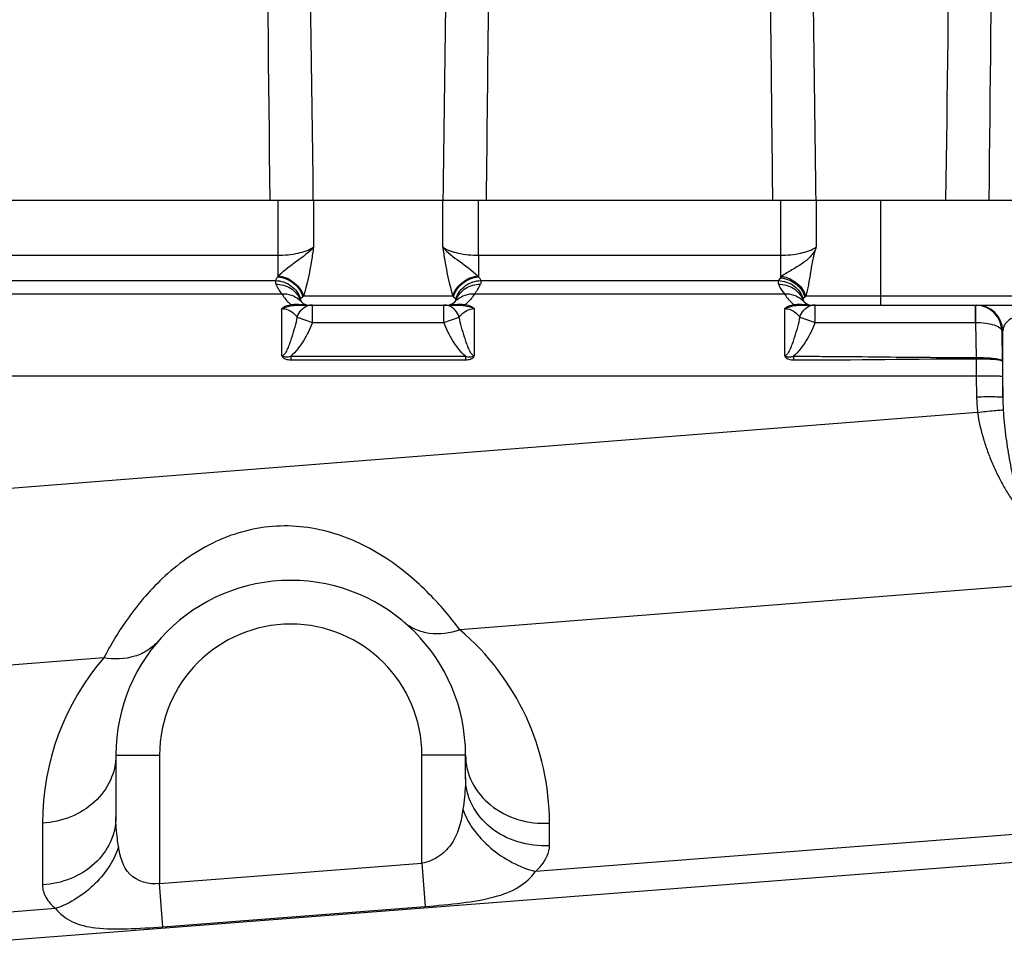
# Model space of a CAD drawing. Units: millimetres. Extents: x 3 to 584, y 10 to 410.
# Drawn here: x 104 to 116, y 296 to 307 of the extents above; entities that cross this region are included whole.
import ezdxf

# ---------------------------------------------------------------- set-up
doc = ezdxf.new("R2010")
doc.units = ezdxf.units.MM
doc.header["$LTSCALE"] = 32.67
doc.layers.get('0').update_dxf_attribs({"linetype": 'CONTINUOUS'})

msp = doc.modelspace()

# ---------------------------------------------------------------- linework, layer by layer
at = {"color": 7, "linetype": 'CONTINUOUS'}
for p, q in [((50.35, 305.1), (127.75, 305.1)), ((107.587789, 303.9), (109.412207, 303.9)), ((113.337789, 303.9), (120.982458, 303.9)), ((105.5, 298.75), (105.5, 298.043719)), ((109.5, 298.492636), (109.5, 298.75)), ((122.739069, 298.062046), (101.319394, 296.404175))]:
    msp.add_line(p, q, dxfattribs=at)
at = {"color": 9, "linetype": 'CONTINUOUS'}
for p, q in [((107.351087, 305.1), (107.351081, 304.469429)), ((107.761413, 305.1), (107.761417, 304.561306)), ((109.238583, 304.561306), (109.238587, 305.1)), ((109.648919, 304.469429), (109.648913, 305.1)), ((113.101087, 305.1), (113.101081, 304.469429)), ((113.511413, 305.1), (113.511415, 304.560846)), ((114.25, 303.9), (114.25, 305.1)), ((103.898919, 304.469429), (107.351081, 304.469429)), ((107.351087, 304.469429), (107.351087, 304.223744)), ((109.648913, 304.469429), (109.648913, 304.223744)), ((109.648919, 304.469429), (113.101081, 304.469429)), ((113.101087, 304.469429), (113.101087, 304.213152)), ((103.924318, 304.179651), (107.325682, 304.179651)), ((109.674318, 304.179651), (113.077592, 304.179651)), ((103.853085, 304.028741), (107.396908, 304.02875)), ((107.638028, 303.994516), (107.611599, 303.972468)), ((109.35524, 304), (107.64476, 304)), ((109.361972, 303.994516), (109.388401, 303.972468)), ((109.603085, 304.028741), (113.146903, 304.028756)), ((113.390952, 303.999998), (113.380933, 303.990965)), ((120.9, 304), (113.390953, 303.999998)), ((107.4, 303.318929), (107.399997, 303.859439)), ((107.747559, 303.7), (107.747559, 303.9)), ((109.252441, 303.7), (109.252441, 303.9)), ((109.599992, 303.859297), (109.6, 303.318929)), ((113.15, 303.318929), (113.150005, 303.859295)), ((113.497559, 303.7), (113.497559, 303.9)), ((115.332473, 303.9), (115.332473, 303.7)), ((115.333193, 303.699997), (115.334633, 303.899987)), ((107.573779, 303.762953), (107.747559, 303.7)), ((109.252441, 303.7), (109.426221, 303.762952)), ((113.323779, 303.762953), (113.497559, 303.7)), ((107.747559, 303.7), (109.252441, 303.7)), ((113.497559, 303.7), (115.333193, 303.7)), ((115.333193, 303.7), (115.33904, 303.299717)), ((115.644889, 303.60438), (115.634551, 303.60438)), ((115.634551, 303.60438), (115.639602, 303.258512)), ((115.644889, 302.847752), (115.644889, 303.60438)), ((107.500775, 303.313401), (107.500774, 303.273393)), ((107.500778, 303.313401), (109.499221, 303.313401)), ((109.499225, 303.313401), (109.499226, 303.273393)), ((115.33904, 303.299711), (115.340012, 303.285627)), ((107.500774, 303.273393), (109.499226, 303.273393)), ((90.160391, 303.089008), (115.341655, 303.089008)), ((115.341655, 303.089008), (115.344992, 302.851225)), ((115.641552, 303.085535), (115.644889, 302.847752)), ((115.356814, 302.672187), (101.064066, 301.548903)), ((118.281193, 300.879974), (109.435657, 300.184792)), ((105.36213, 299.864652), (101.191094, 299.536837)), ((105.5, 298.75), (106, 298.75)), ((106, 298.75), (106, 297.282692)), ((109.5, 298.75), (109, 298.75)), ((109, 297.51489), (109, 298.75)), ((122.714256, 298.382626), (110.301482, 297.421885)), ((104.660147, 297.972901), (104.660147, 297.26662)), ((110.460147, 297.715537), (110.460147, 297.972901)), ((106, 297.282692), (109, 297.51489)), ((109, 297.51489), (109.038286, 297.020238)), ((106.038286, 296.78804), (106, 297.282692)), ((104.810858, 296.996913), (101.299743, 296.72516)), ((106.038286, 296.78804), (109.038286, 297.020238))]:
    msp.add_line(p, q, dxfattribs=at)
for centre, radius, start, end in [((107.48238, 304.108503), 0.174696, 133.7355485, 138.7245944), ((107.699938, 304.289738), 0.399928, 202.2910767, 220.7369543), ((109.30005, 304.289742), 0.39994, 319.2619324, 337.7089833), ((108.230853, 303.273777), 0.933223, 128.9050189, 129.4381056), ((108.762186, 303.265233), 0.944244, 50.5650057, 51.0918707), ((107.421819, 303.760408), 0.267136, 40.7398482, 48.4443208), ((107.7481, 303.729341), 0.17071, 99.7959185, 109.4531221), ((107.747597, 303.731758), 0.168242, 90.0129171, 99.7669812), ((109.252403, 303.731758), 0.168242, 80.2330146, 89.9870796), ((109.2519, 303.72934), 0.17071, 70.546886, 80.2040822), ((109.578182, 303.760408), 0.267137, 131.5557129, 139.2601695), ((113.17182, 303.760409), 0.267135, 40.7398626, 48.4443695), ((113.4981, 303.729341), 0.17071, 99.7959129, 109.4531144), ((113.497597, 303.731758), 0.168242, 90.0129171, 99.7669755), ((115.344956, 303.600036), 0.299964, 0.8297376, 89.9931893), ((123.630871, 303.293432), 10.378876, 179.8839506, 180.1153867), ((178.994776, 303.715456), 63.656203, 180.38721582, 180.56386391), ((146.085609, 303.515203), 30.447089, 180.4830502, 180.8085827), ((117.060069, 302.874561), 1.715235, 180.7795427, 186.7759047), ((118.519942, 302.866582), 2.875114, 180.3752444, 183.3079228), ((107.5, 298.75), 1.5, 0, 180), ((107.560148, 297.972902), 2.899999, 359.9999868, 49.7046789), ((107.560146, 297.972902), 2.899999, 139.2826539, 180.0000099)]:
    msp.add_arc(centre, radius, start, end, dxfattribs=at)
at = {"color": 7, "linetype": 'CONTINUOUS'}
for centre, radius, start, end in [((107.7, 304), 0.1, 202.2930484, 270), ((109.3, 304), 0.1, 270, 337.7069546), ((113.45, 304), 0.1, 202.292851, 270), ((115.331963, 303.597349), 0.302669, 1.3310561, 87.5381453), ((107.5, 298.75), 2, 0.0003235, 179.9996298)]:
    msp.add_arc(centre, radius, start, end, dxfattribs=at)
at = {"color": 9, "linetype": 'CONTINUOUS'}
for points in [[(107.264193, 305.1), (107.234351, 307.908733), (107.205585, 310.717477), (107.177695, 313.526229)], [(107.758455, 305.1), (107.72185, 307.908722), (107.686647, 310.717462), (107.652638, 313.526217)], [(115.563889, 312.681374), (115.538635, 310.154241), (115.512657, 307.627116), (115.485807, 305.1)], [(115.083978, 312.426182), (115.054127, 309.98411), (115.023371, 307.542048), (114.991545, 305.1)], [(109.300327, 309.704795), (109.281128, 308.169858), (109.261549, 306.634926), (109.241545, 305.1)], [(109.7838, 309.704792), (109.768102, 308.169858), (109.752115, 306.634927), (109.735807, 305.1)], [(113.014193, 305.1), (113.003142, 306.140139), (112.992238, 307.18028), (112.981472, 308.220422)], [(113.508455, 305.1), (113.4949, 306.140138), (113.481536, 307.180278), (113.468356, 308.220421)], [(109.638393, 304.234728), (109.64205, 304.231218), (109.645576, 304.227563), (109.648913, 304.223746)], [(113.118926, 304.229982), (113.112437, 304.225011), (113.106672, 304.219124), (113.101087, 304.213155)], [(107.325682, 304.179651), (107.322886, 304.165993), (107.324609, 304.15094), (107.329898, 304.138041)], [(109.674318, 304.179651), (109.677114, 304.165993), (109.675391, 304.15094), (109.670102, 304.138041)], [(113.077592, 304.179651), (113.073038, 304.166527), (113.07463, 304.150895), (113.079898, 304.138041)], [(107.502094, 303.905043), (107.525632, 303.908851), (107.549703, 303.910797), (107.573501, 303.909306)], [(107.514559, 303.893258), (107.538781, 303.897021), (107.563275, 303.900001), (107.587787, 303.900001)], [(109.412207, 303.9), (109.436723, 303.900001), (109.461219, 303.897022), (109.485444, 303.893258)], [(109.426499, 303.909305), (109.450295, 303.910797), (109.474363, 303.908852), (109.4979, 303.905044)], [(113.252095, 303.905043), (113.275634, 303.908853), (113.299704, 303.910796), (113.323502, 303.909305)], [(113.264557, 303.893258), (113.28878, 303.897021), (113.313274, 303.900001), (113.337787, 303.9)], [(113.252016, 303.272531), (113.948032, 303.271329), (114.64401, 303.285083), (115.340026, 303.285259)]]:
    msp.add_open_spline(points, degree=3, dxfattribs=at)
for points, knots in [([(107.351081, 304.469428), (107.429823, 304.469429), (107.571138, 304.48318), (107.708135, 304.528492), (107.761417, 304.5613)], [0, 0, 0, 0, 0.55720851, 1, 1, 1, 1]), ([(107.761415, 304.561299), (107.705974, 304.499604), (107.565904, 304.396915), (107.426001, 304.296379), (107.361607, 304.234728)], [0, 0, 0, 0, 0.481976988, 1, 1, 1, 1]), ([(107.761417, 304.561306), (107.754068, 304.510926), (107.725833, 304.321905), (107.686282, 304.133996), (107.64476, 304)], [0, 0, 0, 0, 0.266291583, 1, 1, 1, 1]), ([(109.238583, 304.561306), (109.24593, 304.510925), (109.274171, 304.321906), (109.313717, 304.133996), (109.35524, 304)], [0, 0, 0, 0, 0.266291627, 1, 1, 1, 1]), ([(109.238583, 304.561299), (109.291865, 304.528491), (109.428862, 304.48318), (109.570177, 304.469429), (109.648919, 304.469428)], [0, 0, 0, 0, 0.44279137, 1, 1, 1, 1]), ([(109.238587, 304.561297), (109.294028, 304.499603), (109.4341, 304.396917), (109.573995, 304.296374), (109.638393, 304.234728)], [0, 0, 0, 0, 0.481977032, 1, 1, 1, 1]), ([(113.101081, 304.469428), (113.179823, 304.469429), (113.321126, 304.483198), (113.458153, 304.528463), (113.511415, 304.561303)], [0, 0, 0, 0, 0.557207846, 1, 1, 1, 1]), ([(113.511716, 304.561483), (113.50671, 304.551655), (113.498441, 304.531567), (113.477294, 304.494758), (113.432771, 304.435578), (113.346674, 304.367629), (113.232308, 304.302102), (113.154231, 304.257013), (113.118926, 304.229982)], [0, 0, 0, 0, 0.063221408, 0.124261233, 0.242897485, 0.4854841, 0.745125664, 1, 1, 1, 1]), ([(113.511415, 304.560846), (113.506015, 304.550612), (113.498892, 304.52805), (113.484368, 304.482471), (113.465321, 304.398152), (113.446073, 304.27618), (113.423236, 304.134415), (113.402756, 304.04291), (113.390953, 303.999998)], [0, 0, 0, 0, 0.060429433, 0.122620152, 0.250219554, 0.510927248, 0.767586387, 1, 1, 1, 1]), ([(107.351087, 304.223744), (107.347797, 304.219299), (107.338128, 304.205325), (107.330023, 304.190255), (107.325682, 304.179651)], [0, 0, 0, 0, 0.325544138, 1, 1, 1, 1]), ([(107.351088, 304.223745), (107.417255, 304.215676), (107.542008, 304.165525), (107.623311, 304.053844), (107.638028, 303.994516)], [0, 0, 0, 0, 0.521642687, 1, 1, 1, 1]), ([(107.361607, 304.234728), (107.427824, 304.223806), (107.549997, 304.170334), (107.630939, 304.05888), (107.64476, 304)], [0, 0, 0, 0, 0.525986116, 1, 1, 1, 1]), ([(109.35524, 304), (109.369061, 304.05888), (109.450003, 304.170334), (109.572176, 304.223806), (109.638393, 304.234727)], [0, 0, 0, 0, 0.47401392, 1, 1, 1, 1]), ([(109.361972, 303.994516), (109.376688, 304.053844), (109.457992, 304.165525), (109.582745, 304.215676), (109.648912, 304.223745)], [0, 0, 0, 0, 0.478357329, 1, 1, 1, 1]), ([(109.648913, 304.223744), (109.652202, 304.219298), (109.661873, 304.205327), (109.669975, 304.190255), (109.674318, 304.179651)], [0, 0, 0, 0, 0.325539841, 1, 1, 1, 1]), ([(113.101087, 304.213152), (113.098358, 304.209843), (113.089929, 304.199089), (113.082912, 304.187349), (113.077592, 304.179651)], [0, 0, 0, 0, 0.314332652, 1, 1, 1, 1]), ([(113.101088, 304.213153), (113.165269, 304.205888), (113.287003, 304.15735), (113.366101, 304.048855), (113.380933, 303.990965)], [0, 0, 0, 0, 0.519425551, 1, 1, 1, 1]), ([(113.118926, 304.229982), (113.182639, 304.217128), (113.298171, 304.162516), (113.377136, 304.056413), (113.390954, 304)], [0, 0, 0, 0, 0.528095247, 1, 1, 1, 1]), ([(107.325682, 304.179651), (107.387969, 304.178797), (107.514156, 304.138264), (107.592813, 304.030815), (107.611599, 303.972468)], [0, 0, 0, 0, 0.504032142, 1, 1, 1, 1]), ([(107.329898, 304.138041), (107.387877, 304.139633), (107.506597, 304.10901), (107.585937, 304.014599), (107.607474, 303.962066)], [0, 0, 0, 0, 0.505334639, 1, 1, 1, 1]), ([(109.388401, 303.972468), (109.407187, 304.030815), (109.485844, 304.138264), (109.612031, 304.178797), (109.674318, 304.179651)], [0, 0, 0, 0, 0.495967857, 1, 1, 1, 1]), ([(109.392526, 303.962066), (109.414063, 304.014599), (109.493403, 304.10901), (109.612123, 304.139633), (109.670102, 304.138041)], [0, 0, 0, 0, 0.494665361, 1, 1, 1, 1]), ([(113.077592, 304.179651), (113.139582, 304.17821), (113.264398, 304.137164), (113.342802, 304.030763), (113.361431, 303.972918)], [0, 0, 0, 0, 0.505034838, 1, 1, 1, 1]), ([(113.079898, 304.13804), (113.137877, 304.139634), (113.256598, 304.109011), (113.335937, 304.014599), (113.357474, 303.962066)], [0, 0, 0, 0, 0.505334783, 1, 1, 1, 1]), ([(113.079898, 304.138041), (113.083699, 304.128722), (113.101449, 304.089728), (113.125521, 304.053584), (113.146903, 304.028756)], [0, 0, 0, 0, 0.234977065, 1, 1, 1, 1]), ([(107.396903, 304.028757), (107.43345, 304.030866), (107.507406, 304.021481), (107.572148, 303.984132), (107.599023, 303.960309)], [0, 0, 0, 0, 0.504786506, 1, 1, 1, 1]), ([(107.396907, 304.02875), (107.401788, 304.02065), (107.430925, 303.97495), (107.467352, 303.93329), (107.502094, 303.905042)], [0, 0, 0, 0, 0.174382641, 1, 1, 1, 1]), ([(107.611599, 303.972468), (107.610658, 303.971681), (107.607804, 303.969133), (107.60647, 303.964516), (107.607474, 303.962066)], [0, 0, 0, 0, 0.316563023, 1, 1, 1, 1]), ([(109.388401, 303.972468), (109.389342, 303.971681), (109.392196, 303.969133), (109.39353, 303.964515), (109.392526, 303.962066)], [0, 0, 0, 0, 0.316563279, 1, 1, 1, 1]), ([(109.400977, 303.960309), (109.427852, 303.984132), (109.492594, 304.021481), (109.56655, 304.030866), (109.603097, 304.028758)], [0, 0, 0, 0, 0.495213496, 1, 1, 1, 1]), ([(109.603086, 304.028741), (109.598206, 304.02064), (109.569071, 303.974941), (109.532638, 303.933292), (109.497899, 303.905043)], [0, 0, 0, 0, 0.174385225, 1, 1, 1, 1]), ([(113.146903, 304.028757), (113.18345, 304.030865), (113.257406, 304.021481), (113.322148, 303.984132), (113.349023, 303.960309)], [0, 0, 0, 0, 0.504786499, 1, 1, 1, 1]), ([(113.146903, 304.028756), (113.151785, 304.020656), (113.180917, 303.97495), (113.217356, 303.933297), (113.252096, 303.905043)], [0, 0, 0, 0, 0.174373864, 1, 1, 1, 1]), ([(113.361431, 303.972918), (113.360527, 303.972022), (113.357818, 303.969214), (113.35645, 303.964564), (113.357474, 303.962066)], [0, 0, 0, 0, 0.320484758, 1, 1, 1, 1]), ([(113.380933, 303.990965), (113.378816, 303.989026), (113.372287, 303.983042), (113.365682, 303.977132), (113.361431, 303.972918)], [0, 0, 0, 0, 0.324197468, 1, 1, 1, 1]), ([(107.399677, 303.859293), (107.417767, 303.866431), (107.454867, 303.881685), (107.494228, 303.890098), (107.514559, 303.893258)], [0, 0, 0, 0, 0.485905884, 1, 1, 1, 1]), ([(107.399997, 303.859439), (107.406146, 303.865092), (107.434947, 303.889748), (107.473331, 303.899491), (107.502094, 303.905042)], [0, 0, 0, 0, 0.22187606, 1, 1, 1, 1]), ([(107.399997, 303.859285), (107.423527, 303.859325), (107.491356, 303.843878), (107.547222, 303.798444), (107.57378, 303.762952)], [0, 0, 0, 0, 0.346758499, 1, 1, 1, 1]), ([(107.502109, 303.905045), (107.503116, 303.90366), (107.506642, 303.899165), (107.510938, 303.895023), (107.514559, 303.893258)], [0, 0, 0, 0, 0.298279446, 1, 1, 1, 1]), ([(107.573501, 303.909306), (107.574538, 303.907882), (107.578137, 303.903442), (107.583762, 303.9), (107.587791, 303.9)], [0, 0, 0, 0, 0.304155169, 1, 1, 1, 1]), ([(107.573501, 303.909306), (107.596031, 303.907896), (107.638245, 303.905833), (107.680293, 303.9), (107.7, 303.9)], [0, 0, 0, 0, 0.533896321, 1, 1, 1, 1]), ([(107.573779, 303.762953), (107.582573, 303.791923), (107.612359, 303.845876), (107.663815, 303.88062), (107.691248, 303.890305)], [0, 0, 0, 0, 0.509968239, 1, 1, 1, 1]), ([(109.3, 303.9), (109.319707, 303.9), (109.361756, 303.905834), (109.40397, 303.907895), (109.426499, 303.909305)], [0, 0, 0, 0, 0.466105324, 1, 1, 1, 1]), ([(109.426221, 303.762952), (109.417427, 303.791923), (109.387641, 303.845876), (109.336185, 303.88062), (109.308752, 303.890305)], [0, 0, 0, 0, 0.50996824, 1, 1, 1, 1]), ([(109.4265, 303.909305), (109.425463, 303.907882), (109.421864, 303.903442), (109.41624, 303.9), (109.412212, 303.9)], [0, 0, 0, 0, 0.30415862, 1, 1, 1, 1]), ([(109.426221, 303.762953), (109.433981, 303.773322), (109.478408, 303.823187), (109.545806, 303.859296), (109.6, 303.859292)], [0, 0, 0, 0, 0.192893063, 1, 1, 1, 1]), ([(109.49789, 303.905045), (109.496884, 303.90366), (109.493359, 303.899166), (109.489064, 303.895024), (109.485444, 303.893258)], [0, 0, 0, 0, 0.298282559, 1, 1, 1, 1]), ([(109.485444, 303.893258), (109.495698, 303.891665), (109.534982, 303.884436), (109.572804, 303.87078), (109.6, 303.859292)], [0, 0, 0, 0, 0.260088058, 1, 1, 1, 1]), ([(109.497899, 303.905043), (109.508103, 303.903075), (109.544309, 303.894537), (109.581597, 303.879268), (109.599992, 303.859297)], [0, 0, 0, 0, 0.276782702, 1, 1, 1, 1]), ([(113.15, 303.859292), (113.158771, 303.863002), (113.195593, 303.87832), (113.234553, 303.888595), (113.264557, 303.893258)], [0, 0, 0, 0, 0.238744707, 1, 1, 1, 1]), ([(113.150005, 303.859295), (113.155654, 303.865434), (113.185612, 303.889017), (113.223295, 303.899484), (113.252096, 303.905043)], [0, 0, 0, 0, 0.221434043, 1, 1, 1, 1]), ([(113.150005, 303.859292), (113.173534, 303.859293), (113.241355, 303.8439), (113.297221, 303.798442), (113.323779, 303.762952)], [0, 0, 0, 0, 0.346752204, 1, 1, 1, 1]), ([(113.252108, 303.905045), (113.253115, 303.90366), (113.256641, 303.899165), (113.260936, 303.895023), (113.264557, 303.893258)], [0, 0, 0, 0, 0.298280134, 1, 1, 1, 1]), ([(113.323502, 303.909305), (113.324538, 303.907882), (113.328137, 303.903442), (113.333761, 303.9), (113.337789, 303.9)], [0, 0, 0, 0, 0.304160252, 1, 1, 1, 1]), ([(113.323502, 303.909305), (113.346031, 303.907895), (113.388245, 303.905834), (113.430293, 303.9), (113.45, 303.9)], [0, 0, 0, 0, 0.533894896, 1, 1, 1, 1]), ([(113.323779, 303.762953), (113.332573, 303.791923), (113.362359, 303.845876), (113.413815, 303.88062), (113.441248, 303.890305)], [0, 0, 0, 0, 0.509968241, 1, 1, 1, 1]), ([(107.57378, 303.762952), (107.565546, 303.724007), (107.5463, 303.646229), (107.517744, 303.549981), (107.491859, 303.473112), (107.470443, 303.415797), (107.449021, 303.368395), (107.42819, 303.334205), (107.410144, 303.31893), (107.4, 303.318929)], [0, 0, 0, 0, 0.245872219, 0.494558069, 0.620101643, 0.746444351, 0.873523903, 0.937343265, 1, 1, 1, 1]), ([(109.6, 303.318817), (109.58987, 303.318845), (109.571891, 303.334161), (109.551002, 303.368297), (109.529591, 303.415727), (109.508162, 303.473049), (109.48227, 303.549935), (109.453707, 303.646203), (109.434456, 303.723999), (109.426221, 303.762953)], [0, 0, 0, 0, 0.062564244, 0.126391741, 0.253484523, 0.379839533, 0.505395584, 0.754105131, 1, 1, 1, 1]), ([(113.323779, 303.762952), (113.315546, 303.724007), (113.2963, 303.646229), (113.267744, 303.549981), (113.241859, 303.473112), (113.220442, 303.415797), (113.199021, 303.368394), (113.178189, 303.334206), (113.160144, 303.318926), (113.15, 303.318925)], [0, 0, 0, 0, 0.245871388, 0.494556566, 0.620099794, 0.746442168, 0.873521381, 0.937340518, 1, 1, 1, 1]), ([(115.844822, 303.766951), (115.787696, 303.76695), (115.687622, 303.731995), (115.645998, 303.639651), (115.644889, 303.60438)], [0, 0, 0, 0, 0.618146704, 1, 1, 1, 1]), ([(107.747559, 303.7), (107.721331, 303.627597), (107.669566, 303.522969), (107.581754, 303.396415), (107.530203, 303.338249), (107.500778, 303.313401)], [0, 0, 0, 0, 0.499815946, 0.750027233, 1, 1, 1, 1]), ([(109.499221, 303.313401), (109.469795, 303.338249), (109.418245, 303.396417), (109.330433, 303.522969), (109.278669, 303.627598), (109.252441, 303.7)], [0, 0, 0, 0, 0.249972937, 0.500184232, 1, 1, 1, 1]), ([(113.497559, 303.7), (113.471422, 303.627851), (113.419879, 303.52358), (113.332489, 303.39738), (113.281223, 303.339352), (113.252015, 303.314454)], [0, 0, 0, 0, 0.499812859, 0.750021124, 1, 1, 1, 1]), ([(115.333193, 303.699997), (115.371932, 303.700281), (115.443833, 303.696609), (115.538159, 303.676929), (115.60444, 303.651479), (115.633389, 303.618956), (115.634551, 303.60438)], [0, 0, 0, 0, 0.351483684, 0.651517092, 0.867335606, 1, 1, 1, 1]), ([(107.4, 303.318929), (107.408341, 303.316934), (107.424009, 303.309535), (107.458266, 303.30377), (107.484322, 303.308449), (107.50078, 303.313402)], [0, 0, 0, 0, 0.249700014, 0.499564768, 1, 1, 1, 1]), ([(107.4, 303.318929), (107.401077, 303.309516), (107.416869, 303.294213), (107.450795, 303.276933), (107.481195, 303.273394), (107.500774, 303.273393)], [0, 0, 0, 0, 0.244172322, 0.49540575, 1, 1, 1, 1]), ([(109.499217, 303.313404), (109.515664, 303.308452), (109.541702, 303.303766), (109.575933, 303.309533), (109.591604, 303.316872), (109.599931, 303.318901)], [0, 0, 0, 0, 0.500437403, 0.750304612, 1, 1, 1, 1]), ([(109.499226, 303.273393), (109.518805, 303.273394), (109.549181, 303.276936), (109.583168, 303.294208), (109.598842, 303.309525), (109.6, 303.318929)], [0, 0, 0, 0, 0.504588099, 0.755821599, 1, 1, 1, 1]), ([(113.149999, 303.318929), (113.153621, 303.316516), (113.162229, 303.314269), (113.182489, 303.306566), (113.213835, 303.305104), (113.239515, 303.31054), (113.252017, 303.314455)], [0, 0, 0, 0, 0.124942172, 0.249590896, 0.623936881, 1, 1, 1, 1]), ([(113.15, 303.318929), (113.153334, 303.309887), (113.180217, 303.278889), (113.222823, 303.272676), (113.252016, 303.272531)], [0, 0, 0, 0, 0.248186723, 1, 1, 1, 1]), ([(113.252015, 303.314454), (113.338974, 303.315101), (113.512901, 303.313568), (113.86074, 303.311751), (114.469438, 303.305084), (114.991194, 303.299816), (115.33904, 303.299717)], [0, 0, 0, 0, 0.125000237, 0.250000504, 0.500001062, 1, 1, 1, 1]), ([(115.33904, 303.299711), (115.377014, 303.300151), (115.447471, 303.299201), (115.539507, 303.292568), (115.600607, 303.282305), (115.630755, 303.270772), (115.639048, 303.26247), (115.6396, 303.258625)], [0, 0, 0, 0, 0.368767165, 0.682907259, 0.898624183, 0.962279239, 1, 1, 1, 1]), ([(115.340026, 303.285264), (115.377902, 303.285728), (115.447925, 303.285341), (115.530588, 303.281507), (115.584137, 303.276063), (115.612343, 303.271319), (115.629431, 303.266848), (115.638958, 303.261617), (115.639601, 303.258622)], [0, 0, 0, 0, 0.374316925, 0.692409471, 0.815489621, 0.908728944, 0.969726691, 1, 1, 1, 1]), ([(115.341655, 303.089008), (115.379405, 303.089537), (115.434281, 303.090071), (115.504156, 303.09006), (115.54887, 303.089901), (115.585456, 303.088958), (115.613925, 303.089004), (115.630235, 303.086351), (115.640028, 303.087312), (115.641552, 303.085535)], [0, 0, 0, 0, 0.377399239, 0.548403682, 0.698925318, 0.823354375, 0.917060533, 0.976594162, 1, 1, 1, 1]), ([(115.344992, 302.851225), (115.382742, 302.851755), (115.437618, 302.852289), (115.507493, 302.852277), (115.552207, 302.852119), (115.588793, 302.851176), (115.617262, 302.851222), (115.633572, 302.848568), (115.643365, 302.84953), (115.644889, 302.847752)], [0, 0, 0, 0, 0.377399237, 0.54840368, 0.698925317, 0.823354375, 0.917060533, 0.976594162, 1, 1, 1, 1]), ([(115.356814, 302.672187), (115.420171, 302.679739), (115.505721, 302.689662), (115.603365, 302.698079), (115.637604, 302.700942), (115.649618, 302.700682)], [0, 0, 0, 0, 0.650537969, 0.877484273, 1, 1, 1, 1]), ([(115.356814, 302.672187), (115.369532, 302.56991), (115.404231, 302.418841), (115.469736, 302.225214), (115.526213, 302.085104), (115.588702, 301.95003), (115.645464, 301.841324), (115.694022, 301.757696), (115.732711, 301.696851), (115.774925, 301.640024), (115.810967, 301.603963), (115.833874, 301.596511)], [0, 0, 0, 0, 0.258500194, 0.386344987, 0.512661434, 0.637141078, 0.759549951, 0.819958545, 0.879891057, 0.939584523, 1, 1, 1, 1]), ([(115.649618, 302.700682), (115.655151, 302.605411), (115.669574, 302.463706), (115.696105, 302.277022), (115.718663, 302.140028), (115.743465, 302.005187), (115.765913, 301.894286), (115.785112, 301.806659), (115.800506, 301.741932), (115.814372, 301.688045), (115.828537, 301.646744), (115.836709, 301.624916), (115.84482, 301.617324)], [0, 0, 0, 0, 0.259222925, 0.38649307, 0.512193636, 0.636323193, 0.758880211, 0.819574232, 0.879891481, 0.939878585, 0.96982254, 1, 1, 1, 1]), ([(109.435657, 300.184792), (109.33622, 300.318022), (109.092687, 300.607802), (108.628723, 301.010219), (108.011649, 301.325888), (107.287911, 301.416948), (106.587663, 301.213458), (106.028231, 300.805269), (105.633703, 300.33565), (105.439112, 300.011666), (105.362129, 299.864652)], [0, 0, 0, 0, 0.097917351, 0.222325306, 0.359490269, 0.500262702, 0.640994982, 0.778034371, 0.902256915, 1, 1, 1, 1]), ([(108.793455, 300.275442), (108.833695, 300.241322), (108.926459, 300.183917), (109.145414, 300.123805), (109.324298, 300.147329), (109.435657, 300.184793)], [0, 0, 0, 0, 0.234774448, 0.477159378, 1, 1, 1, 1]), ([(105.984124, 300.054654), (105.949606, 300.014548), (105.866691, 299.943156), (105.659173, 299.849402), (105.478271, 299.844842), (105.362127, 299.864648)], [0, 0, 0, 0, 0.234796832, 0.477198007, 1, 1, 1, 1]), ([(105.5, 298.75), (105.5, 298.652398), (105.454802, 298.450862), (105.266361, 298.199463), (104.988946, 298.027379), (104.771193, 297.979338), (104.660147, 297.972901)], [0, 0, 0, 0, 0.233759001, 0.477040168, 0.733596374, 1, 1, 1, 1]), ([(109.5, 298.75), (109.5, 298.643721), (109.554184, 298.423227), (109.776172, 298.158787), (110.094987, 297.994269), (110.338671, 297.96586), (110.460147, 297.972901)], [0, 0, 0, 0, 0.232567262, 0.476059613, 0.733729719, 1, 1, 1, 1]), ([(109.5, 298.492636), (109.5, 298.46371), (109.49612, 298.343647), (109.483072, 298.224071), (109.47051, 298.133793)], [0, 0, 0, 0, 0.240900661, 1, 1, 1, 1]), ([(110.460147, 297.715537), (110.338671, 297.708496), (110.094987, 297.736905), (109.776172, 297.901423), (109.554184, 298.165863), (109.5, 298.386357), (109.5, 298.492636)], [0, 0, 0, 0, 0.266270287, 0.523940399, 0.76743275, 1, 1, 1, 1]), ([(109.47051, 298.133793), (109.460933, 298.064962), (109.43617, 297.930266), (109.355406, 297.738488), (109.207273, 297.585305), (109.072405, 297.526096), (109, 297.51489)], [0, 0, 0, 0, 0.249947803, 0.491253871, 0.736480073, 1, 1, 1, 1]), ([(109.47051, 298.133793), (109.495812, 298.052324), (109.584652, 297.889005), (109.780208, 297.681473), (110.024172, 297.515629), (110.208784, 297.44333), (110.301482, 297.421884)], [0, 0, 0, 0, 0.225612642, 0.482144069, 0.74836905, 1, 1, 1, 1]), ([(105.5, 298.043719), (105.5, 297.946117), (105.454802, 297.744581), (105.266361, 297.493182), (104.988946, 297.321098), (104.771193, 297.273057), (104.660147, 297.26662)], [0, 0, 0, 0, 0.233758989, 0.477040155, 0.733596367, 1, 1, 1, 1]), ([(105.529433, 297.706561), (105.524956, 297.735076), (105.509315, 297.846831), (105.5, 297.959716), (105.5, 298.043719)], [0, 0, 0, 0, 0.255736814, 1, 1, 1, 1]), ([(105.529433, 297.706561), (105.50833, 297.629899), (105.435119, 297.475439), (105.214244, 297.206482), (104.98017, 297.054323), (104.810858, 296.996913)], [0, 0, 0, 0, 0.229314087, 0.484404193, 1, 1, 1, 1]), ([(106, 297.282692), (105.882201, 297.264461), (105.610612, 297.343548), (105.547109, 297.593964), (105.529433, 297.706561)], [0, 0, 0, 0, 0.511205021, 1, 1, 1, 1]), ([(110.301482, 297.421885), (110.325157, 297.443899), (110.402688, 297.524326), (110.460147, 297.635092), (110.460147, 297.715537)], [0, 0, 0, 0, 0.286662256, 1, 1, 1, 1]), ([(109.038286, 297.020238), (109.178599, 297.031098), (109.443733, 297.055261), (109.807356, 297.11276), (110.106219, 297.22103), (110.251503, 297.350831), (110.301482, 297.421885)], [0, 0, 0, 0, 0.309655534, 0.585633807, 0.808857398, 1, 1, 1, 1]), ([(104.660147, 297.26662), (104.660147, 297.217544), (104.693964, 297.111687), (104.767657, 297.033173), (104.810858, 296.996913)], [0, 0, 0, 0, 0.465276929, 1, 1, 1, 1]), ([(104.810858, 296.996913), (104.859939, 296.934727), (105.002599, 296.824078), (105.294721, 296.761216), (105.645704, 296.760586), (105.902111, 296.7775), (106.038286, 296.78804)], [0, 0, 0, 0, 0.184273072, 0.402585749, 0.682301263, 1, 1, 1, 1])]:
    msp.add_open_spline(points, degree=3, knots=knots, dxfattribs=at)

doc.saveas('drawing.dxf')
